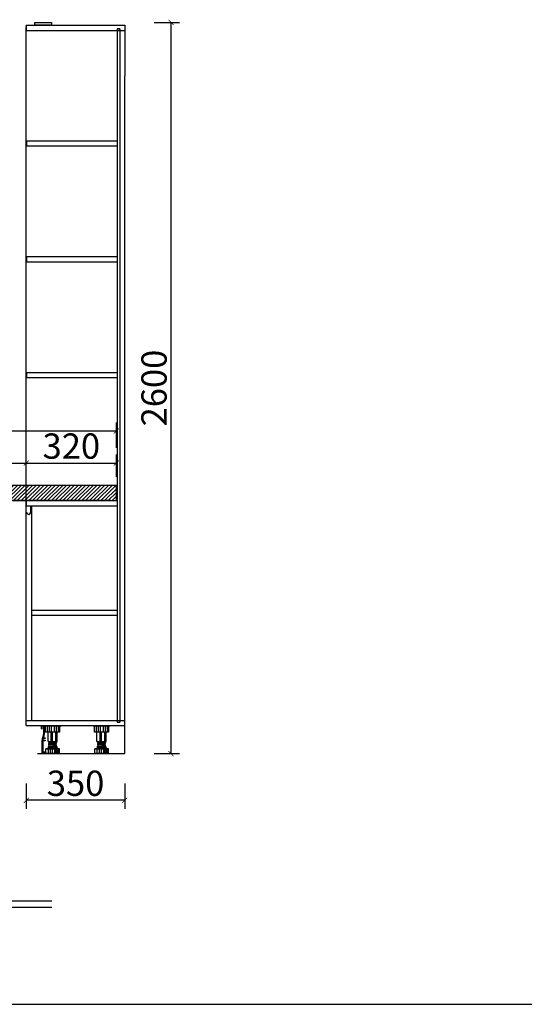
# Model space of a CAD drawing. Units: millimetres. Extents: x 1916026 to 2057337, y -85276 to -75797.
# Drawn here: x 1999019 to 2000811, y -83762 to -80261 of the extents above; entities that cross this region are included whole.
import ezdxf

# ---------------------------------------------------------------- set-up
doc = ezdxf.new("R2010")
doc.units = ezdxf.units.MM
doc.header["$LTSCALE"] = 3
doc.header["$PDMODE"] = 3
doc.layers.get('Defpoints').update_dxf_attribs({"color": 250})
for name, color, linetype in [('9细线', 251, 'Continuous'), ('墙体', 255, 'Continuous'), ('家具外轮线', 7, 'Continuous'), ('立面门板柜身轮廓线', 7, 'Continuous')]:
    doc.layers.add(name, color=color, linetype=linetype)
doc.styles.add('尺寸字体', font='simhei.ttf', dxfattribs={"width": 0.75})
doc.dimstyles.new('廖志利标注1', dxfattribs={"dimscale": 30, "dimtxt": 3, "dimasz": 0.6, "dimexe": 1, "dimexo": 1, "dimgap": 0.5, "dimtad": 1, "dimdec": 0, "dimzin": 0, "dimdsep": 46, "dimtxsty": '尺寸字体', "dimblk": 'ARCHTICK', "dimcen": 0.09, "dimclrd": 6, "dimclre": 6, "dimclrt": 2, "dimadec": 0, "dimazin": 0, "dimtfac": 1, "dimtdec": 0, "dimtmove": 1, "dimatfit": 3, "dimldrblk": 'ARCHTICK', "dimfxl": 2, "dimfxlon": 1, "dimtolj": 1, "dimtzin": 0, "dimarcsym": 0})

# ---------------------------------------------------------------- blocks, each defined once
blk = doc.blocks.new('_ArchTick')
at = {"color": 0, "linetype": 'ByBlock', "const_width": 0.15}
blk.add_lwpolyline([(-0.5, -0.5), (0.5, 0.5)], dxfattribs=at)
blk = doc.blocks.new('*D99')
at = {"color": 6, "lineweight": -2, "transparency": 16777216}
for p, q in [((1999042.3, -82976.6), (1999042.3, -83066.6)), ((1999392.3, -82976.6), (1999392.3, -83066.6)), ((1999392.3, -83036.6), (1999042.3, -83036.6))]:
    blk.add_line(p, q, dxfattribs=at)
at = {"layer": 'Defpoints', "color": 0, "transparency": 16777216}
for p in [(1999042.3, -82770.6, 0), (1999392.3, -82770.6, 0), (1999042.3, -83036.6)]:
    blk.add_point(p, dxfattribs=at)
at = {"color": 6, "lineweight": -2, "transparency": 16777216, "xscale": 18, "yscale": 18, "zscale": 18, "rotation": 180}
blk.add_blockref('_ArchTick', (1999042.3, -83036.6), dxfattribs=at)
at = {"color": 6, "lineweight": -2, "transparency": 16777216, "xscale": 18, "yscale": 18, "zscale": 18}
blk.add_blockref('_ArchTick', (1999392.3, -83036.6), dxfattribs=at)
at = {"color": 2, "transparency": 16777216, "insert": (1999217.3, -82976.1), "char_height": 90, "attachment_point": 5, "style": '尺寸字体'}
blk.add_mtext('\\A1;350', dxfattribs=at)
blk = doc.blocks.new('*D100')
at = {"color": 6, "lineweight": -2, "transparency": 16777216}
for p, q in [((1999496.6, -80270.6), (1999586.6, -80270.6)), ((1999556.6, -82870.6), (1999556.6, -80270.6)), ((1999496.6, -82870.6), (1999586.6, -82870.6))]:
    blk.add_line(p, q, dxfattribs=at)
at = {"layer": 'Defpoints', "color": 0, "transparency": 16777216}
for p in [(1999072.3, -80270.6, 0), (1999556.6, -80270.6), (1999082.3, -82870.6, 0)]:
    blk.add_point(p, dxfattribs=at)
at = {"color": 6, "lineweight": -2, "transparency": 16777216, "xscale": 18, "yscale": 18, "zscale": 18}
for p, rotation in [((1999556.6, -80270.6), 90), ((1999556.6, -82870.6), 270)]:
    blk.add_blockref('_ArchTick', p, dxfattribs=dict(at, rotation=rotation))
at = {"color": 2, "transparency": 16777216, "insert": (1999496.1, -81570.6), "char_height": 90, "attachment_point": 5, "rotation": 90, "style": '尺寸字体'}
blk.add_mtext('\\A1;2600', dxfattribs=at)
blk = doc.blocks.new('塑料脚')
at = {"color": 7}
blk.add_line((0, 0), (-60, 0), dxfattribs=at)
at = {"layer": '立面门板柜身轮廓线', "color": 251}
for p, q in [((-60, 0), (-60, -3)), ((0, 0), (0, -3)), ((-60, -3), (0, -3)), ((-54.9, -3), (-54.9, -24)), ((-54.9, -24), (-5.1, -24)), ((-50.4, -24), (-50.4, -3)), ((-46.5, -56.9), (-46.5, -24)), ((-44.2, -24), (-44.2, -3)), ((-41.3, -56.9), (-41.3, -24)), ((-36.3, -24), (-36.3, -3)), ((-30, -56.9), (-30, -24)), ((-26.5, -24), (-26.5, -3)), ((-25.1, -56.9), (-25.1, -24)), ((-19.3, -24), (-19.3, -3)), ((-13.5, -56.9), (-13.5, -24)), ((-12.2, -24), (-12.2, -3)), ((-5.1, -24), (-5.1, -3)), ((-13.5, -56.9), (-46.5, -56.9)), ((-43.5, -59.4), (-16.5, -57)), ((-43.5, -61.9), (-43.5, -59.4)), ((-43.5, -61.9), (-16.5, -59.5)), ((-43.5, -64.4), (-16.5, -62)), ((-43.5, -66.9), (-43.5, -64.4)), ((-43.5, -66.9), (-16.5, -64.5)), ((-43.5, -69.4), (-16.5, -67)), ((-43.5, -71.9), (-43.5, -69.4)), ((-43.5, -71.9), (-16.5, -69.5)), ((-42, -59.3), (-42, -56.9)), ((-42, -64.3), (-42, -61.8)), ((-42, -69.3), (-42, -66.8)), ((-18, -62.1), (-18, -59.6)), ((-18, -67.1), (-18, -64.6)), ((-18, -76), (-18, -69.6)), ((-16.5, -59.5), (-16.5, -57)), ((-16.5, -64.5), (-16.5, -62)), ((-16.5, -69.5), (-16.5, -67)), ((-54.5, -84.5), (-54.5, -83)), ((-54.5, -83), (-5.5, -83)), ((-54.5, -84.5), (-5.5, -84.5)), ((-54, -100), (-54, -84.5)), ((-54, -100), (-6, -100)), ((-50.7, -100), (-50.7, -84.5)), ((-45.7, -100), (-45.7, -84.5)), ((-45.5, -76), (-14.5, -76)), ((-45.5, -78), (-14.5, -78)), ((-42.5, -83), (-42.5, -78)), ((-42, -76), (-42, -71.8)), ((-42, -100), (-42, -84.5)), ((-37.5, -100), (-37.5, -84.5)), ((-29.9, -100), (-29.9, -84.5)), ((-22.2, -100), (-22.2, -84.5)), ((-17.5, -83), (-17.5, -78)), ((-14.7, -100), (-14.7, -84.5)), ((-6, -100), (-6, -84.5)), ((-5.5, -84.5), (-5.5, -83))]:
    blk.add_line(p, q, dxfattribs=at)
for centre, start, end in [((-45.5, -77), 90, 270), ((-14.5, -77), 270, 90)]:
    blk.add_arc(centre, 1, start, end, dxfattribs=at)
blk = doc.blocks.new('脚支撑和带灯弧形脚线')
at = {"color": 251, "lineweight": 0}
blk.add_blockref('塑料脚', (0, 0), dxfattribs=at)
blk = doc.blocks.new('A$C52b68101')
at = {"layer": '家具外轮线', "color": 1}
for points in [[(152.7, 88), (151.7, 88), (151.7, 88.5), (152.7, 88.5), (152.7, 90), (151.7, 90), (151.7, 90.5), (152.7, 90.5), (152.7, 98), (146.7, 98), (146.7, 90.5), (147.7, 90.5), (147.7, 90), (146.7, 90), (146.7, 88.5), (147.7, 88.5), (147.7, 88), (144.7, 88), (144.7, 100), (154.7, 100), (154.7, 88), (154.7, 88, -0.105168), (151.7, 55.8), (157.7, 55.8), (157.7, 53.3), (155.7, 53.3), (155.7, 54.3), (151.3, 54.3, -0.004953), (150.8, 52.9, 0.038234), (149.8, 47.3), (155.7, 47.3), (155.7, 48.3), (157.7, 48.3), (157.7, 45.8), (149.7, 45.8, 0.023455), (149.6, 42.4), (149.6, 5.8)], [(149.6, 5.8), (157.7, 5.8), (157.7, 0), (154.7, 0), (154.7, 1), (155.7, 1), (155.7, 4.8), (149.6, 4.8), (149.6, 1), (150.6, 1), (150.6, 0), (147.6, 0), (147.6, 42.3, -0.10084), (150.2, 57.7, 0.101687), (152.7, 88)]]:
    blk.add_lwpolyline(points, format="xyb", dxfattribs=at)
blk = doc.blocks.new('*D274')
at = {"color": 6, "lineweight": -2, "transparency": 16777216}
for p, q in [((1998092.5, -81886.6), (1998092.5, -81807.4)), ((1999042.3, -81886.6), (1999042.3, -81807.4)), ((1998092.5, -81837.4), (1999042.3, -81837.4))]:
    blk.add_line(p, q, dxfattribs=at)
at = {"layer": 'Defpoints', "color": 0, "transparency": 16777216}
for p in [(1999042.3, -81837.4), (1998092.5, -81916.6, 0), (1999042.3, -81916.6, 0)]:
    blk.add_point(p, dxfattribs=at)
at = {"color": 6, "lineweight": -2, "transparency": 16777216, "xscale": 18, "yscale": 18, "zscale": 18, "rotation": 180}
blk.add_blockref('_ArchTick', (1998092.5, -81837.4), dxfattribs=at)
at = {"color": 6, "lineweight": -2, "transparency": 16777216, "xscale": 18, "yscale": 18, "zscale": 18}
blk.add_blockref('_ArchTick', (1999042.3, -81837.4), dxfattribs=at)
at = {"color": 2, "transparency": 16777216, "insert": (1998567.4, -81776.9), "char_height": 90, "attachment_point": 5, "style": '尺寸字体'}
blk.add_mtext('\\A1;950', dxfattribs=at)
blk = doc.blocks.new('*D276')
at = {"color": 6, "lineweight": -2, "transparency": 16777216}
for p, q in [((1999042.3, -81886.6), (1999042.3, -81807.4)), ((1999362.3, -81886.6), (1999362.3, -81807.4)), ((1999042.3, -81837.4), (1999362.3, -81837.4))]:
    blk.add_line(p, q, dxfattribs=at)
at = {"layer": 'Defpoints', "color": 0, "transparency": 16777216}
for p in [(1999362.3, -81837.4), (1999042.3, -81916.6, 0), (1999362.3, -81916.6, 0)]:
    blk.add_point(p, dxfattribs=at)
at = {"color": 6, "lineweight": -2, "transparency": 16777216, "xscale": 18, "yscale": 18, "zscale": 18, "rotation": 180}
blk.add_blockref('_ArchTick', (1999042.3, -81837.4), dxfattribs=at)
at = {"color": 6, "lineweight": -2, "transparency": 16777216, "xscale": 18, "yscale": 18, "zscale": 18}
blk.add_blockref('_ArchTick', (1999362.3, -81837.4), dxfattribs=at)
at = {"color": 2, "transparency": 16777216, "insert": (1999202.3, -81776.9), "char_height": 90, "attachment_point": 5, "style": '尺寸字体'}
blk.add_mtext('\\A1;320', dxfattribs=at)
blk = doc.blocks.new('*D277')
at = {"color": 6, "lineweight": -2, "transparency": 16777216}
for p, q in [((1997292.5, -81783.5), (1997292.5, -81693.5)), ((1999362.3, -81723.5), (1997292.5, -81723.5)), ((1999362.3, -81783.5), (1999362.3, -81693.5))]:
    blk.add_line(p, q, dxfattribs=at)
at = {"layer": 'Defpoints', "color": 0, "transparency": 16777216}
for p in [(1997292.5, -81723.5), (1997292.5, -81916.6, 0), (1999362.3, -81916.6, 0)]:
    blk.add_point(p, dxfattribs=at)
at = {"color": 6, "lineweight": -2, "transparency": 16777216, "xscale": 18, "yscale": 18, "zscale": 18, "rotation": 180}
blk.add_blockref('_ArchTick', (1997292.5, -81723.5), dxfattribs=at)
at = {"color": 6, "lineweight": -2, "transparency": 16777216, "xscale": 18, "yscale": 18, "zscale": 18}
blk.add_blockref('_ArchTick', (1999362.3, -81723.5), dxfattribs=at)
at = {"color": 2, "transparency": 16777216, "insert": (1998327.4, -81663), "char_height": 90, "attachment_point": 5, "style": '尺寸字体'}
blk.add_mtext('\\A1;2070', dxfattribs=at)

msp = doc.modelspace()

# ---------------------------------------------------------------- hatches: boundary and pattern name
at = {"layer": '9细线', "transparency": 33554579}
h = msp.add_hatch(dxfattribs=at)
h.set_pattern_fill('ANSI31', color=0, scale=3)
h.set_pattern_definition([(45, (1512069.291, 278159.894), (-6.73519209, 6.73519209), [])])
h.paths.add_polyline_path([(1999362.3, -81916.6), (1997292.5, -81916.6), (1997292.5, -81970.6), (1999362.3, -81970.6)])

# ---------------------------------------------------------------- linework, layer by layer
at = {"color": 0}
for p, q in [((1999042.3, -80280.6, 0), (1999392.3, -80280.6)), ((1999042.3, -80280.6, 0), (1999042.3, -80298.6, 0)), ((1999392.3, -80280.6, 0), (1999392.3, -80460.6, 0)), ((1999042.3, -80298.6, 0), (1999392.3, -80298.6)), ((1999365.3, -80292.6, 0), (1999374.3, -80292.6)), ((1999365.3, -80292.6, 0), (1999365.3, -80448.6, 0)), ((1999365.3, -80292.6, 0), (1999365.3, -81492.9)), ((1999374.3, -80292.6, 0), (1999365.3, -80292.6, 0)), ((1999374.3, -80292.6), (1999374.3, -80448.6, 0)), ((1999374.3, -80292.6, 0), (1999374.3, -81492.9)), ((1999392.3, -82870.6, 0), (1999392.3, -80460.6, 0)), ((1999365.3, -80692.5, 0), (1999044.3, -80692.5, 0)), ((1999044.3, -80710.5, 0), (1999044.3, -80692.5, 0)), ((1999365.3, -80710.5, 0), (1999044.3, -80710.5, 0)), ((1999365.3, -81104.5, 0), (1999044.3, -81104.5, 0)), ((1999044.3, -81122.5, 0), (1999044.3, -81104.5, 0)), ((1999365.3, -81122.5, 0), (1999044.3, -81122.5, 0)), ((1999365.3, -81492.9), (1999365.3, -82758.6, 0)), ((1999374.3, -81492.9), (1999374.3, -82758.6, 0)), ((1999365.3, -81516.4, 0), (1999044.3, -81516.4, 0)), ((1999044.3, -81534.4, 0), (1999044.3, -81516.4, 0)), ((1999365.3, -81534.4, 0), (1999044.3, -81534.4, 0)), ((1999042.2, -81970.9, 0), (1999365.3, -81970.9, 0)), ((1999042.2, -81970.9, 0), (1999042.3, -81988.9, 0)), ((1999042.3, -81988.9, 0), (1999365.3, -81988.9, 0)), ((1999057.3, -81988.9, 0), (1999062.3, -81988.9, 0)), ((1999062.3, -82752.6, 0), (1999062.3, -81988.9, 0)), ((1999042.3, -82752.6, 0), (1999042.3, -82013.9, 0)), ((1999365.3, -82361.7, 0), (1999062.3, -82361.7, 0)), ((1999365.3, -82379.7, 0), (1999062.3, -82379.7, 0)), ((1999042.3, -82752.6, 0), (1999392.3, -82752.6, 0)), ((1999042.3, -82770.6, 0), (1999042.3, -82752.6, 0)), ((1999042.3, -82770.6, 0), (1999392.3, -82770.6, 0)), ((1999365.3, -82758.6, 0), (1999374.3, -82758.6, 0)), ((1999082.3, -82870.6, 0), (1999392.3, -82870.6, 0))]:
    msp.add_line(p, q, dxfattribs=at)
at = {"color": 251, "true_color": 0x636466}
msp.add_line((1999042.3, -82752.6, 0), (1999042.3, -80285.6, 0), dxfattribs=at)
at = {"color": 2}
msp.add_line((1999342.3, -81970.6, 0), (1997481.1, -81970.6, 0), dxfattribs=at)
at = {"color": 4}
msp.add_line((1916025.5, -83762.2, 0), (2057337.1, -83762.2, 0), dxfattribs=at)
at = {"color": 0, "elevation": 0}
msp.add_lwpolyline([(1999132.3, -80270.6), (1999132.3, -80280.6), (1999072.3, -80280.6), (1999072.3, -80270.6)], close=True, dxfattribs=at)
at = {"color": 1, "elevation": 0}
msp.add_lwpolyline([(1999362.3, -81916.6), (1997292.5, -81916.6), (1997292.5, -81970.6), (1999362.3, -81970.6)], close=True, dxfattribs=at)
at = {"color": 0, "elevation": 0}
for points in [[(1999057.3, -81988.9), (1999057.3, -82013.9)], [(1999044.3, -82013.9), (1999042.3, -82013.9)]]:
    msp.add_lwpolyline(points, dxfattribs=at)
at = {"color": 0}
msp.add_arc((1999050.8, -82013.9, 0), 6.5, 180, 0, dxfattribs=at)
at = {"layer": '墙体', "color": 4, "lineweight": -3}
msp.add_line((1999132.6, -83395.4, 0), (1998227.4, -83395.4, 0), dxfattribs=at)
at = {"layer": '墙体', "color": 1, "lineweight": -3}
msp.add_line((1999132.6, -83417.4, 0), (1998227.4, -83417.4, 0), dxfattribs=at)

# ---------------------------------------------------------------- block references
at = {"color": 4}
msp.add_blockref('A$C52b68101', (1998951.3, -82870.6, 0), dxfattribs=at)
at = {"color": 0, "xscale": -1}
for p in [(1999105.9, -82770.6, 0), (1999279.8, -82770.6, 0)]:
    msp.add_blockref('脚支撑和带灯弧形脚线', p, dxfattribs=at)

# ---------------------------------------------------------------- dimensions: what is measured, and where the dimension line sits
at = {"color": 0}
for base, p1, p2, angle, picture, middle in [((1999556.6, -80270.6, 0), (1999082.3, -82870.6, 0), (1999072.3, -80270.6, 0), 90, '*D100', (1999496.1, -81570.6, 0)), ((1999042.3, -83036.6, 0), (1999392.3, -82770.6, 0), (1999042.3, -82770.6, 0), 180, '*D99', (1999217.3, -82976.1, 0))]:
    dim = msp.add_linear_dim(base=base, p1=p1, p2=p2, angle=angle, dimstyle='廖志利标注1', dxfattribs=at)
    dim.commit()
    dim.dimension.update_dxf_attribs({"geometry": picture, "text_midpoint": middle})
at = {"color": 4}
for base, p1, p2, picture, middle in [((1997292.5, -81723.5), (1999362.3, -81916.6, 0), (1997292.5, -81916.6, 0), '*D277', (1998327.4, -81663)), ((1999042.3, -81837.4), (1998092.5, -81916.6, 0), (1999042.3, -81916.6, 0), '*D274', (1998567.4, -81776.9)), ((1999362.3, -81837.4), (1999042.3, -81916.6, 0), (1999362.3, -81916.6, 0), '*D276', (1999202.3, -81776.9))]:
    dim = msp.add_linear_dim(base=base, p1=p1, p2=p2, dimstyle='廖志利标注1', dxfattribs=at)
    dim.commit()
    dim.dimension.update_dxf_attribs({"geometry": picture, "text_midpoint": middle})

doc.saveas('drawing.dxf')
